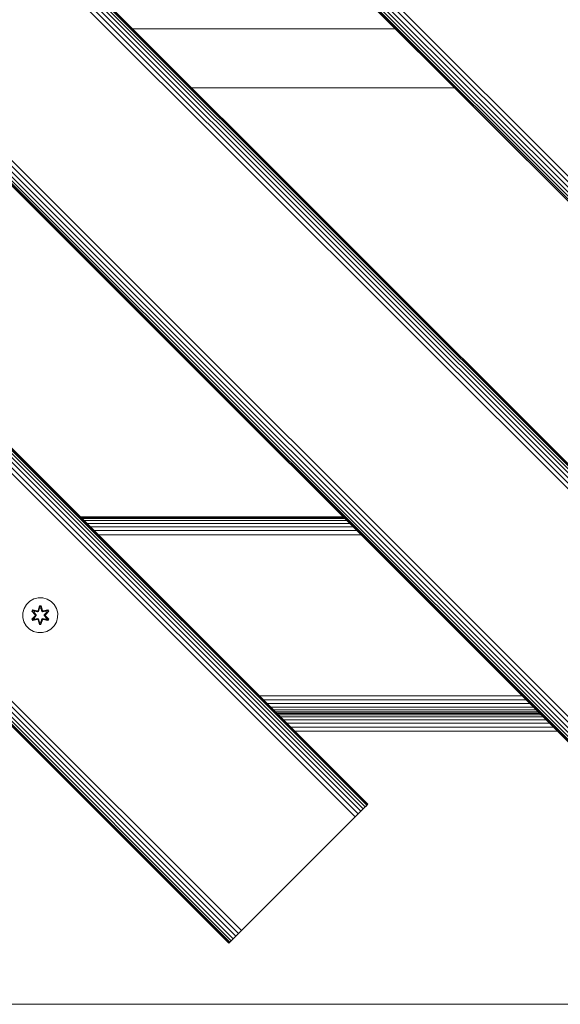
# Model space of a CAD drawing. Units: millimetres. Extents: x 1704 to 578302, y -1972 to 596964.
# Drawn here: x 5621 to 5869, y 4212 to 4662 of the extents above; entities that cross this region are included whole.
import ezdxf

# ---------------------------------------------------------------- set-up
doc = ezdxf.new("R2010")
doc.units = ezdxf.units.MM
doc.layers.add('Контур', color=7, linetype='Continuous', lineweight=15)

msp = doc.modelspace()

# ---------------------------------------------------------------- linework, layer by layer
at = {"layer": 'Контур'}
for p, q in [((6180.949, 4279.418), (5261.71, 5198.658)), ((6182.265, 4280.735), (5263.026, 5199.974)), ((6176.481, 4274.95), (5257.242, 5194.189)), ((6176.599, 4275.068), (5257.36, 5194.307)), ((6176.977, 4275.447), (5257.738, 5194.686)), ((6177.633, 4276.103), (5258.395, 5195.342)), ((6178.552, 4277.021), (5259.313, 5196.26)), ((6179.683, 4278.152), (5260.444, 5197.391)), ((6009.814, 4320.416), (5302.707, 5027.523)), ((6010.193, 4320.794), (5303.086, 5027.901)), ((5303.204, 5028.019), (6010.311, 4320.912)), ((6005.843, 4316.444), (5298.736, 5023.551)), ((6007.109, 4317.711), (5300.002, 5024.818)), ((6008.24, 4318.841), (5301.133, 5025.948)), ((6009.158, 4319.76), (5302.051, 5026.867)), ((6004.526, 4315.128), (5297.42, 5022.235)), ((5951.139, 4261.741), (5244.032, 4968.848)), ((5952.456, 4263.057), (5245.349, 4970.164)), ((5946.671, 4257.273), (5239.564, 4964.38)), ((5946.789, 4257.391), (5239.682, 4964.498)), ((5947.168, 4257.769), (5240.061, 4964.876)), ((5947.824, 4258.425), (5240.717, 4965.532)), ((5948.742, 4259.344), (5241.635, 4966.451)), ((5949.873, 4260.474), (5242.766, 4967.582)), ((5284.374, 4797.057), (5779.348, 4302.082)), ((5285.03, 4797.713), (5780.005, 4302.738)), ((5285.408, 4798.091), (5780.383, 4303.117)), ((5285.526, 4798.209), (5780.501, 4303.235)), ((5281.058, 4793.741), (5776.033, 4298.766)), ((5282.325, 4795.008), (5777.299, 4300.033)), ((5283.455, 4796.138), (5778.43, 4301.163)), ((5279.742, 4792.425), (5774.717, 4297.45)), ((5226.355, 4739.038), (5721.33, 4244.063)), ((5227.671, 4740.354), (5722.646, 4245.379)), ((5716.861, 4239.595), (5221.887, 4734.57)), ((5222.005, 4734.688), (5716.979, 4239.713)), ((5222.383, 4735.066), (5717.358, 4240.091)), ((5223.039, 4735.722), (5718.014, 4240.747)), ((5223.958, 4736.641), (5718.933, 4241.666)), ((5225.088, 4737.772), (5720.063, 4242.797)), ((5793.194, 4658.237), (5672.986, 4658.237)), ((5699.986, 4631.237), (5820.194, 4631.237)), ((5648.979, 4434.756), (5769.187, 4434.756)), ((5649.161, 4434.575), (5769.365, 4434.578)), ((5649.721, 4434.014), (5769.92, 4434.024)), ((5650.654, 4433.082), (5770.851, 4433.093)), ((5651.908, 4431.828), (5772.116, 4431.828)), ((5653.441, 4430.295), (5773.665, 4430.279)), ((5655.201, 4428.535), (5775.433, 4428.511)), ((5657.085, 4426.651), (5777.312, 4426.632)), ((5625.782, 4396.189), (5624.288, 4394.72)), ((5627.606, 4397.221), (5625.782, 4396.189)), ((5629.634, 4397.745), (5627.606, 4397.221)), ((5631.729, 4397.727), (5629.634, 4397.745)), ((5633.748, 4397.167), (5631.729, 4397.727)), ((5635.553, 4396.104), (5633.748, 4397.167)), ((5637.022, 4394.609), (5635.553, 4396.104)), ((5622.664, 4390.896), (5623.224, 4392.915)), ((5624.288, 4394.72), (5623.224, 4392.915)), ((5626.754, 4391.616), (5627.097, 4392.208)), ((5628.24, 4390.001), (5626.754, 4391.616)), ((5626.901, 4391.562), (5626.754, 4391.616)), ((5626.901, 4391.562), (5627.214, 4392.104)), ((5626.901, 4391.562), (5628.24, 4390.001)), ((5626.901, 4391.562), (5628.437, 4389.959)), ((5626.901, 4391.562), (5626.984, 4391.523)), ((5626.984, 4391.523), (5627.289, 4392.05)), ((5627.739, 4391.091), (5626.984, 4391.523)), ((5628.437, 4389.959), (5626.984, 4391.523)), ((5627.097, 4392.208), (5629.241, 4391.727)), ((5627.214, 4392.104), (5627.097, 4392.208)), ((5629.369, 4391.573), (5627.214, 4392.104)), ((5627.214, 4392.104), (5629.241, 4391.727)), ((5627.214, 4392.104), (5627.289, 4392.05)), ((5628.039, 4391.612), (5627.289, 4392.05)), ((5629.369, 4391.573), (5627.289, 4392.05)), ((5627.739, 4391.091), (5628.039, 4391.612)), ((5628.059, 4391.6), (5627.759, 4391.08)), ((5629.544, 4391.269), (5628.039, 4391.612)), ((5628.059, 4391.6), (5628.039, 4391.612)), ((5628.059, 4391.6), (5629.549, 4391.261)), ((5629.369, 4391.573), (5629.681, 4391.753)), ((5629.369, 4391.573), (5629.385, 4391.545)), ((5629.544, 4391.269), (5629.385, 4391.545)), ((5629.544, 4391.269), (5629.856, 4391.45)), ((5629.544, 4391.269), (5629.549, 4391.261)), ((5629.86, 4391.442), (5629.549, 4391.261)), ((5629.618, 4391.944), (5630.274, 4394.039)), ((5630.301, 4393.885), (5629.618, 4391.944)), ((5630.301, 4393.885), (5629.681, 4391.753)), ((5629.681, 4391.753), (5630.309, 4393.795)), ((5629.681, 4391.753), (5629.697, 4391.725)), ((5629.856, 4391.45), (5629.697, 4391.725)), ((5630.316, 4392.964), (5629.856, 4391.45)), ((5629.86, 4391.442), (5629.856, 4391.45)), ((5630.316, 4392.94), (5629.86, 4391.442)), ((5630.274, 4394.039), (5630.958, 4394.038)), ((5630.301, 4393.885), (5630.274, 4394.039)), ((5630.301, 4393.885), (5630.926, 4393.884)), ((5630.301, 4393.885), (5630.309, 4393.795)), ((5630.309, 4393.795), (5630.917, 4393.795)), ((5630.316, 4392.964), (5630.309, 4393.795)), ((5630.316, 4392.94), (5630.316, 4392.964)), ((5630.316, 4392.94), (5630.908, 4392.94)), ((5630.908, 4392.964), (5630.917, 4393.795)), ((5631.369, 4391.45), (5630.908, 4392.964)), ((5630.908, 4392.94), (5630.908, 4392.964)), ((5631.364, 4391.442), (5630.908, 4392.94)), ((5630.926, 4393.884), (5630.917, 4393.795)), ((5631.544, 4391.753), (5630.917, 4393.795)), ((5630.926, 4393.884), (5630.958, 4394.038)), ((5631.544, 4391.753), (5630.926, 4393.884)), ((5630.926, 4393.884), (5631.613, 4391.941)), ((5630.958, 4394.038), (5631.613, 4391.941)), ((5631.369, 4391.45), (5631.364, 4391.442)), ((5631.676, 4391.261), (5631.364, 4391.442)), ((5631.369, 4391.45), (5631.528, 4391.725)), ((5631.369, 4391.45), (5631.68, 4391.269)), ((5631.544, 4391.753), (5631.528, 4391.725)), ((5631.544, 4391.753), (5631.856, 4391.573)), ((5633.165, 4391.6), (5631.676, 4391.261)), ((5631.676, 4391.261), (5631.68, 4391.269)), ((5633.185, 4391.612), (5631.68, 4391.269)), ((5631.68, 4391.269), (5631.84, 4391.545)), ((5631.856, 4391.573), (5631.84, 4391.545)), ((5634.012, 4392.102), (5631.856, 4391.573)), ((5631.856, 4391.573), (5633.936, 4392.049)), ((5634.132, 4392.202), (5631.99, 4391.723)), ((5634.012, 4392.102), (5631.99, 4391.723)), ((5632.787, 4389.959), (5634.324, 4391.56)), ((5632.787, 4389.959), (5634.241, 4391.522)), ((5634.473, 4391.609), (5632.985, 4389.993)), ((5634.324, 4391.56), (5632.985, 4389.993)), ((5633.165, 4391.6), (5633.185, 4391.612)), ((5633.165, 4391.6), (5633.465, 4391.08)), ((5633.185, 4391.612), (5633.936, 4392.049)), ((5633.185, 4391.612), (5633.486, 4391.091)), ((5633.486, 4391.091), (5634.241, 4391.522)), ((5634.012, 4392.102), (5633.936, 4392.049)), ((5633.936, 4392.049), (5634.241, 4391.522)), ((5634.012, 4392.102), (5634.132, 4392.202)), ((5634.012, 4392.102), (5634.324, 4391.56)), ((5634.132, 4392.202), (5634.473, 4391.609)), ((5634.324, 4391.56), (5634.241, 4391.522)), ((5634.324, 4391.56), (5634.473, 4391.609)), ((5638.054, 4392.786), (5637.022, 4394.609)), ((5638.578, 4390.757), (5638.054, 4392.786)), ((5622.664, 4390.896), (5622.646, 4388.801)), ((5622.646, 4388.801), (5623.171, 4386.773)), ((5623.171, 4386.773), (5624.202, 4384.949)), ((5626.751, 4387.95), (5628.239, 4389.565)), ((5626.9, 4387.999), (5626.751, 4387.95)), ((5627.092, 4387.357), (5626.751, 4387.95)), ((5628.437, 4389.599), (5626.9, 4387.999)), ((5626.9, 4387.999), (5628.239, 4389.565)), ((5626.9, 4387.999), (5626.984, 4388.037)), ((5627.213, 4387.457), (5626.9, 4387.999)), ((5628.437, 4389.599), (5626.984, 4388.037)), ((5627.739, 4388.467), (5626.984, 4388.037)), ((5627.288, 4387.509), (5626.984, 4388.037)), ((5629.234, 4387.836), (5627.092, 4387.357)), ((5627.213, 4387.457), (5627.092, 4387.357)), ((5627.213, 4387.457), (5629.369, 4387.986)), ((5627.213, 4387.457), (5629.234, 4387.836)), ((5627.213, 4387.457), (5627.288, 4387.509)), ((5629.369, 4387.986), (5627.288, 4387.509)), ((5628.039, 4387.947), (5627.288, 4387.509)), ((5627.739, 4391.091), (5628.787, 4389.96)), ((5627.739, 4391.091), (5627.759, 4391.08)), ((5628.787, 4389.599), (5627.739, 4388.467)), ((5627.759, 4388.479), (5627.739, 4388.467)), ((5628.039, 4387.947), (5627.739, 4388.467)), ((5628.797, 4389.96), (5627.759, 4391.08)), ((5628.797, 4389.599), (5627.759, 4388.479)), ((5627.759, 4388.479), (5628.059, 4387.958)), ((5628.039, 4387.947), (5629.544, 4388.289)), ((5628.039, 4387.947), (5628.059, 4387.958)), ((5629.549, 4388.297), (5628.059, 4387.958)), ((5628.437, 4389.599), (5628.437, 4389.959)), ((5628.437, 4389.959), (5628.469, 4389.959)), ((5628.437, 4389.599), (5628.469, 4389.599)), ((5628.787, 4389.96), (5628.469, 4389.959)), ((5628.787, 4389.599), (5628.469, 4389.599)), ((5628.787, 4389.599), (5628.787, 4389.96)), ((5628.797, 4389.96), (5628.787, 4389.96)), ((5628.797, 4389.599), (5628.787, 4389.599)), ((5628.797, 4389.599), (5628.797, 4389.96)), ((5629.369, 4387.986), (5629.385, 4388.013)), ((5629.681, 4387.806), (5629.369, 4387.986)), ((5629.544, 4388.289), (5629.385, 4388.013)), ((5629.549, 4388.297), (5629.544, 4388.289)), ((5629.856, 4388.109), (5629.544, 4388.289)), ((5629.549, 4388.297), (5629.86, 4388.117)), ((5630.266, 4385.521), (5629.611, 4387.617)), ((5630.298, 4385.674), (5629.611, 4387.617)), ((5629.681, 4387.806), (5629.697, 4387.833)), ((5629.681, 4387.806), (5630.298, 4385.674)), ((5629.681, 4387.806), (5630.307, 4385.764)), ((5629.856, 4388.109), (5629.697, 4387.833)), ((5629.856, 4388.109), (5629.86, 4388.117)), ((5629.856, 4388.109), (5630.316, 4386.595)), ((5629.86, 4388.117), (5630.316, 4386.619)), ((5630.908, 4386.619), (5631.364, 4388.117)), ((5630.908, 4386.595), (5631.369, 4388.109)), ((5631.544, 4387.806), (5630.916, 4385.763)), ((5630.924, 4385.674), (5631.544, 4387.806)), ((5630.924, 4385.674), (5631.606, 4387.614)), ((5631.606, 4387.614), (5630.95, 4385.52)), ((5631.364, 4388.117), (5631.676, 4388.297)), ((5631.364, 4388.117), (5631.369, 4388.109)), ((5631.68, 4388.289), (5631.369, 4388.109)), ((5631.369, 4388.109), (5631.528, 4387.833)), ((5631.544, 4387.806), (5631.528, 4387.833)), ((5631.856, 4387.986), (5631.544, 4387.806)), ((5631.68, 4388.289), (5631.676, 4388.297)), ((5631.676, 4388.297), (5633.165, 4387.958)), ((5631.68, 4388.289), (5631.84, 4388.013)), ((5631.68, 4388.289), (5633.185, 4387.947)), ((5631.856, 4387.986), (5631.84, 4388.013)), ((5631.856, 4387.986), (5634.01, 4387.455)), ((5631.856, 4387.986), (5633.936, 4387.508)), ((5634.127, 4387.35), (5631.984, 4387.831)), ((5634.01, 4387.455), (5631.984, 4387.831)), ((5632.428, 4389.96), (5633.465, 4391.08)), ((5632.437, 4389.96), (5632.428, 4389.96)), ((5632.428, 4389.599), (5632.428, 4389.96)), ((5632.428, 4389.599), (5632.437, 4389.599)), ((5633.465, 4388.479), (5632.428, 4389.599)), ((5632.437, 4389.96), (5633.486, 4391.091)), ((5632.437, 4389.96), (5632.755, 4389.959)), ((5632.437, 4389.96), (5632.437, 4389.599)), ((5632.437, 4389.599), (5632.755, 4389.599)), ((5633.486, 4388.467), (5632.437, 4389.599)), ((5632.787, 4389.959), (5632.755, 4389.959)), ((5632.787, 4389.599), (5632.755, 4389.599)), ((5632.787, 4389.959), (5632.787, 4389.599)), ((5634.323, 4387.996), (5632.787, 4389.599)), ((5632.787, 4389.599), (5634.24, 4388.036)), ((5632.984, 4389.558), (5634.47, 4387.942)), ((5634.323, 4387.996), (5632.984, 4389.558)), ((5633.465, 4388.479), (5633.165, 4387.958)), ((5633.165, 4387.958), (5633.185, 4387.947)), ((5633.486, 4388.467), (5633.185, 4387.947)), ((5633.185, 4387.947), (5633.936, 4387.508)), ((5633.465, 4391.08), (5633.486, 4391.091)), ((5633.465, 4388.479), (5633.486, 4388.467)), ((5633.486, 4388.467), (5634.24, 4388.036)), ((5634.24, 4388.036), (5633.936, 4387.508)), ((5634.01, 4387.455), (5633.936, 4387.508)), ((5634.323, 4387.996), (5634.01, 4387.455)), ((5634.01, 4387.455), (5634.127, 4387.35)), ((5634.47, 4387.942), (5634.127, 4387.35)), ((5634.323, 4387.996), (5634.24, 4388.036)), ((5634.323, 4387.996), (5634.47, 4387.942)), ((5638, 4386.643), (5638.56, 4388.662)), ((5638.56, 4388.662), (5638.578, 4390.757)), ((5624.202, 4384.949), (5625.671, 4383.455)), ((5625.671, 4383.455), (5627.476, 4382.391)), ((5627.476, 4382.391), (5629.495, 4381.832)), ((5630.298, 4385.674), (5630.266, 4385.521)), ((5630.95, 4385.52), (5630.266, 4385.521)), ((5630.298, 4385.674), (5630.307, 4385.764)), ((5630.924, 4385.674), (5630.298, 4385.674)), ((5630.316, 4386.595), (5630.307, 4385.764)), ((5630.916, 4385.763), (5630.307, 4385.764)), ((5630.908, 4386.619), (5630.316, 4386.619)), ((5630.316, 4386.619), (5630.316, 4386.595)), ((5630.908, 4386.619), (5630.908, 4386.595)), ((5630.908, 4386.595), (5630.916, 4385.763)), ((5630.924, 4385.674), (5630.916, 4385.763)), ((5630.924, 4385.674), (5630.95, 4385.52)), ((5631.59, 4381.813), (5633.619, 4382.338)), ((5633.619, 4382.338), (5635.442, 4383.37)), ((5635.442, 4383.37), (5636.937, 4384.838)), ((5636.937, 4384.838), (5638, 4386.643)), ((5629.495, 4381.832), (5631.59, 4381.813)), ((5730.799, 4352.937), (5851.007, 4352.937)), ((5732.66, 4351.075), (5852.868, 4351.075)), ((5734.451, 4349.284), (5854.66, 4349.284)), ((5736.05, 4347.685), (5856.259, 4347.685)), ((5737.349, 4346.386), (5857.557, 4346.386)), ((5738.277, 4345.459), (5858.485, 4345.459)), ((5738.812, 4344.923), (5859.021, 4344.923)), ((5738.979, 4344.756), (5859.187, 4344.756)), ((5738.998, 4344.737), (5859.207, 4344.737)), ((5739.037, 4344.699), (5859.245, 4344.699)), ((5739.572, 4344.164), (5859.78, 4344.164)), ((5740.5, 4343.236), (5860.708, 4343.236)), ((5741.799, 4341.937), (5862.007, 4341.937)), ((5743.398, 4340.338), (5863.606, 4340.338)), ((5745.189, 4338.547), (5865.397, 4338.547)), ((5747.05, 4336.685), (5867.259, 4336.685)), ((5773.43, 4296.163), (5779.348, 4302.082)), ((5777.299, 4300.033), (5778.43, 4301.163)), ((5778.43, 4301.163), (5779.348, 4302.082)), ((5779.348, 4302.082), (5780.005, 4302.738)), ((5779.511, 4302.244), (5780.501, 4303.235)), ((5780.005, 4302.738), (5780.383, 4303.117)), ((5780.501, 4303.235), (5780.383, 4303.117)), ((5776.033, 4298.766), (5773.43, 4296.163)), ((5773.43, 4296.163), (5774.717, 4297.45)), ((5774.717, 4297.45), (5776.033, 4298.766)), ((5776.033, 4298.766), (5777.299, 4300.033)), ((5723.933, 4246.666), (5773.43, 4296.163)), ((5720.063, 4242.797), (5718.171, 4240.905)), ((5718.933, 4241.666), (5720.063, 4242.797)), ((5720.063, 4242.797), (5721.33, 4244.063)), ((5722.646, 4245.379), (5720.735, 4243.468)), ((5721.33, 4244.063), (5722.646, 4245.379)), ((5723.933, 4246.666), (5722.646, 4245.379)), ((5716.861, 4239.595), (5716.979, 4239.713)), ((5716.861, 4239.595), (5716.861, 4239.595)), ((5716.861, 4239.595), (5716.861, 4239.595)), ((5716.979, 4239.713), (5717.358, 4240.091)), ((5717.358, 4240.091), (5718.014, 4240.747)), ((5718.014, 4240.747), (5718.933, 4241.666)), ((6091.318, 4211.616), (5463.318, 4211.616))]:
    msp.add_line(p, q, dxfattribs=at)

doc.saveas('drawing.dxf')
